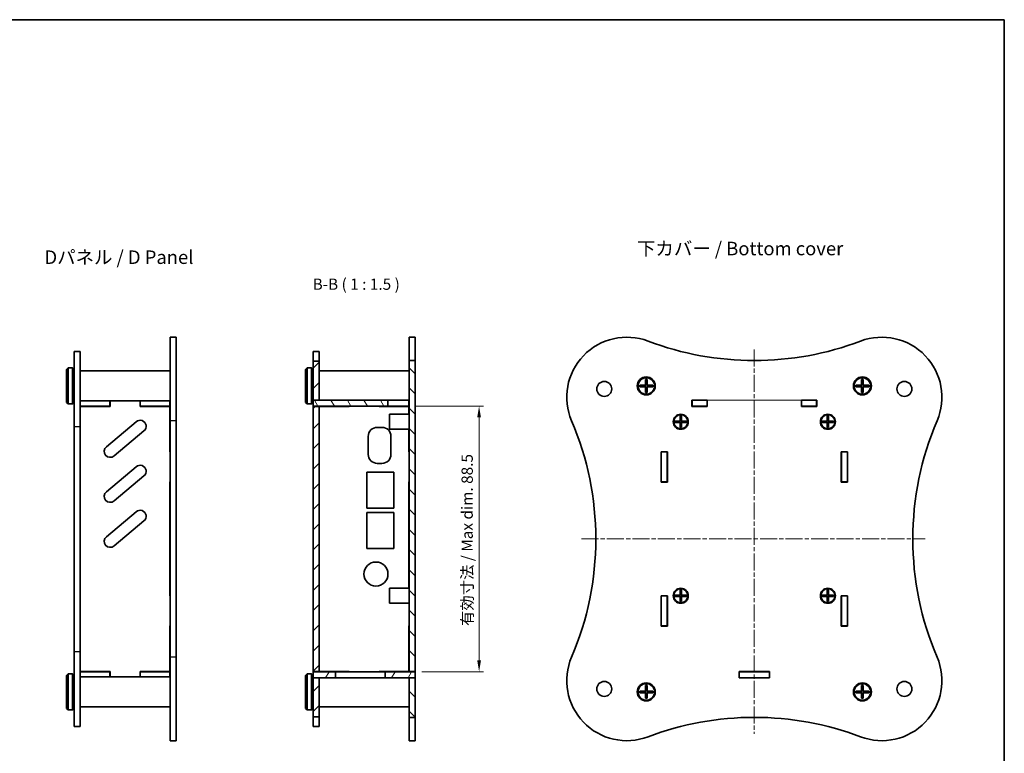
# Model space of a CAD drawing. Units: millimetres. Extents: x 14 to 2476, y 8 to 430.
# Drawn here: x 674 to 1002, y 185 to 430 of the extents above; entities that cross this region are included whole.
import ezdxf

# ---------------------------------------------------------------- set-up
doc = ezdxf.new("R2010")
doc.units = ezdxf.units.MM
doc.linetypes.add('CHAIN', pattern=[0.35429999999999995, 0.2362, -0.0295, 0.0591, -0.0295])
doc.layers.get('Defpoints').update_dxf_attribs({"lineweight": 25})
for name, color, linetype, lineweight in [('Border (ISO)', 7, 'Continuous', 35), ('Centerline (ISO)', 131, 'Continuous', 18), ('Dimension (ISO)', 7, 'Continuous', 18), ('Dimension (ISO) @ 1', 7, 'Continuous', 18), ('Hatch (ISO)', 1, 'Continuous', 18), ('Sketch Geometry (ISO)', 7, 'Continuous', 18), ('Symbol (ISO)', 7, 'Continuous', 18), ('Visible (ISO)', 7, 'Continuous', 35), ('Visible Narrow (ISO)', 7, 'Continuous', 25)]:
    doc.layers.add(name, color=color, linetype=linetype, lineweight=lineweight)
doc.styles.add('Note Text (TK)', font='txt')
doc.dimstyles.new('Default - Method 1b (TK)', dxfattribs={"dimtxt": 2.5, "dimasz": 2.5, "dimexe": 1, "dimexo": 1.499999999999999, "dimgap": 1, "dimtad": 1, "dimtoh": 1, "dimrnd": 1e-08, "dimdsep": 46, "dimtxsty": 'Note Text (TK)', "dimcen": 0.09, "dimdle": 5, "dimclrd": 100, "dimclre": 100, "dimclrt": 7, "dimadec": 1, "dimazin": 1, "dimtfac": 1, "dimtmove": 0, "dimatfit": 3, "dimfxl": 1, "dimtolj": 1, "dimlwd": -1, "dimlwe": -1, "dimarcsym": 0})

# ---------------------------------------------------------------- blocks, each defined once
blk = doc.blocks.new('図面枠 tk図枠')
at = {"layer": 'Border (ISO)'}
for p, q in [((14.49999999999999, 289), (405.4999999999999, 289)), ((405.4999999999999, 289), (405.4999999999999, 8.000000000000007))]:
    blk.add_line(p, q, dxfattribs=at)
blk = doc.blocks.new('*D40')
at = {"layer": 'Defpoints', "color": 0}
for p in [(803.6516043607958, 300.6523108037162), (805.6516043607958, 212.1523108037162), (827.0045978352367, 212.1523108037162)]:
    blk.add_point(p, dxfattribs=at)
at = {"layer": 'Dimension (ISO)', "color": 100}
for p, q in [((805.9016043607959, 300.6523108037162), (828.504597835237, 300.6523108037162)), ((827.004597835237, 296.9023108037162), (827.0045978352367, 215.9023108037162)), ((807.9016043607957, 212.1523108037162), (828.5045978352368, 212.1523108037162))]:
    blk.add_line(p, q, dxfattribs=at)
for points in [[(826.379597835237, 296.9023108037162), (827.629597835237, 296.9023108037162), (827.004597835237, 300.6523108037162)], [(826.3795978352368, 215.9023108037162), (827.629597835237, 215.9023108037162), (827.0045978352367, 212.1523108037162)]]:
    blk.add_solid(points, dxfattribs=at)
at = {"layer": 'Dimension (ISO)', "color": 7, "insert": (823.0330069261458, 227.3824244400798), "char_height": 3.75, "attachment_point": 4, "rotation": 90, "style": 'Note Text (TK)'}
blk.add_mtext('\\A1;有効寸法 / Max dim. 88.5', dxfattribs=at)

msp = doc.modelspace()

# ---------------------------------------------------------------- hatches: boundary and pattern name
at = {"layer": 'Hatch (ISO)'}
h = msp.add_hatch(dxfattribs=at)
h.set_pattern_fill('ANSI31', color=256, scale=38.1, style=0)
h.set_pattern_definition([(44.99999999999999, (393.75, -4.00000000000001), (-3.367596045400932, 3.367596045400933), [])])
h.paths.add_polyline_path([(771.701604360796, 212.2023108037161), (773.7016043607958, 212.2023108037161), (773.7016043607958, 300.6023108037162), (771.701604360796, 300.6023108037162)])
h.paths.add_polyline_path([(771.701604360796, 197.0958469414795), (773.7016043607958, 197.0958469414795), (773.7016043607958, 210.1023108037161), (771.701604360796, 210.1023108037161)])
h.paths.add_polyline_path([(773.7016043607958, 315.7087746659529), (771.701604360796, 315.7087746659529), (771.701604360796, 302.7023108037162), (773.7016043607958, 302.7023108037162)])
h = msp.add_hatch(dxfattribs=at)
h.set_pattern_fill('ANSI31', color=256, scale=38.1, angle=90.00021045915, style=0)
h.set_pattern_definition([(135.0002104591499, (393.75, -4.00000000000001), (-3.367583675507217, -3.367608415249209), [])])
h.paths.add_polyline_path([(805.7016043607958, 315.8741892410333), (803.701604360796, 315.8741892410333), (803.701604360796, 212.2023108037161), (805.7016043607958, 212.2023108037161)])
h.paths.add_polyline_path([(803.701604360796, 196.9304323663988), (805.7016043607958, 196.9304323663988), (805.7016043607958, 210.1023108037161), (803.701604360796, 210.1023108037161)])
h = msp.add_hatch(dxfattribs=at)
h.set_pattern_fill('ANSI31', color=256, scale=38.1, angle=75.00017538262, style=0)
h.set_pattern_definition([(120.00017538262, (393.75, -4.00000000000001), (-4.124438696487887, -2.381262624935203), [])])
h.paths.add_polyline_path([(771.7516043607958, 300.6523108037162), (796.6516043607959, 300.6523108037162), (796.6516043607959, 302.6523108037162), (771.7516043607958, 302.6523108037162)])
h = msp.add_hatch(dxfattribs=at)
h.set_pattern_fill('ANSI31', color=256, scale=38.1, angle=14.99997778074499, style=0)
h.set_pattern_definition([(59.999977780745, (393.75, -4.00000000000001), (-4.124445062076335, 2.381251599456498), [])])
h.paths.add_polyline_path([(805.6516043607958, 212.1523108037162), (795.7516043607959, 212.1523108037162), (795.7516043607959, 210.1523108037162), (805.6516043607958, 210.1523108037162)])
h.paths.add_polyline_path([(779.1516043607958, 212.1523108037162), (771.7516043607958, 212.1523108037162), (771.7516043607958, 210.1523108037162), (779.1516043607958, 210.1523108037162)])

# ---------------------------------------------------------------- linework, layer by layer
at = {"layer": 'Centerline (ISO)', "linetype": 'CHAIN', "ltscale": 23.99096870422363}
for p, q in [((918.7102884446552, 319.5850922023785), (918.7102884446552, 191.3919448204389)), ((861.109124389806, 256.402310803716), (975.5770926612269, 256.402310803716))]:
    msp.add_line(p, q, dxfattribs=at)
at = {"layer": 'Sketch Geometry (ISO)'}
msp.add_line((903.0102884446552, 302.7023108037159), (934.4102884446552, 302.7023108037159), dxfattribs=at)
at = {"layer": 'Visible (ISO)'}
for p, q in [((724.0593560723687, 323.6523108037159), (724.059356072374, 295.7773108037159)), ((726.0593560723687, 323.6523108037159), (724.0593560723687, 323.6523108037159)), ((726.059356072374, 295.7773108037159), (726.0593560723687, 323.6523108037159)), ((803.701604360796, 323.6523108037159), (803.701604360796, 322.3559572099354)), ((805.7016043607958, 323.6523108037159), (803.701604360796, 323.6523108037159)), ((803.701604360796, 315.8741892410331), (803.701604360796, 322.3559572099355)), ((805.7016043607958, 322.3559572099354), (805.7016043607958, 323.6523108037159)), ((805.7016043607958, 322.3559572099354), (805.7016043607958, 315.8741892410331)), ((692.0593560723642, 318.9023108037161), (692.05935607237, 293.9023108037162)), ((692.0593560723642, 318.9023108037161), (694.0593560723642, 318.9023108037161)), ((694.05935607237, 293.9023108037162), (694.0593560723642, 318.9023108037161)), ((771.701604360796, 318.9023108037162), (771.701604360796, 318.3700547807556)), ((771.701604360796, 318.9023108037161), (773.7016043607958, 318.9023108037161)), ((771.701604360796, 315.7087746659528), (771.701604360796, 318.3700547807556)), ((773.7016043607958, 318.3700547807556), (773.7016043607958, 318.9023108037162)), ((773.7016043607958, 318.3700547807556), (773.7016043607958, 315.7087746659528)), ((773.7016043607958, 315.7087746659528), (771.701604360796, 315.7087746659528)), ((771.701604360796, 315.7087746659528), (771.701604360796, 302.7023108037162)), ((773.7016043607958, 302.7023108037162), (773.7016043607958, 315.7087746659528)), ((805.7016043607958, 315.8741892410331), (803.701604360796, 315.8741892410331)), ((803.701604360796, 315.8741892410331), (803.701604360796, 212.2023108037161)), ((805.7016043607958, 212.2023108037161), (805.7016043607958, 315.8741892410331)), ((689.5593560723668, 312.9023108037162), (690.0593560723667, 313.4023108037161)), ((689.5593560723668, 301.9023108037162), (689.5593560723668, 312.9023108037162)), ((690.0593560723668, 313.4023108037161), (690.0593560723668, 301.4023108037162)), ((690.0593560723668, 313.4023108037161), (691.5593560723667, 313.4023108037161)), ((691.5593560723667, 301.4023108037162), (691.5593560723667, 313.4023108037161)), ((692.0593560723667, 312.9023108037162), (691.5593560723667, 313.4023108037161)), ((724.0593560723667, 312.4023108037162), (694.0593560723668, 312.4023108037162)), ((769.2016043607958, 312.9023108037162), (769.7016043607958, 313.4023108037161)), ((769.2016043607958, 301.9023108037162), (769.2016043607958, 312.9023108037162)), ((769.701604360796, 313.4023108037161), (769.701604360796, 301.4023108037162)), ((769.701604360796, 313.4023108037161), (771.2016043607958, 313.4023108037161)), ((771.2016043607958, 301.4023108037162), (771.2016043607958, 313.4023108037161)), ((771.701604360796, 312.9023108037162), (771.2016043607958, 313.4023108037161)), ((803.701604360796, 312.4023108037162), (773.7016043607958, 312.4023108037162)), ((882.4436217779885, 309.5356441370492), (882.9769551113217, 309.5356441370492)), ((882.4436217779885, 307.6689774703826), (882.4436217779885, 309.5356441370492)), ((882.9769551113217, 308.888138001918), (882.4436217779885, 308.888138001918)), ((882.9769551113217, 309.5356441370492), (882.9769551113217, 307.6689774703826)), ((954.4436217779885, 309.5356441370492), (954.9769551113218, 309.5356441370492)), ((954.4436217779885, 307.6689774703826), (954.4436217779885, 309.5356441370492)), ((954.9769551113218, 308.888138001918), (954.4436217779885, 308.888138001918)), ((954.9769551113218, 309.5356441370492), (954.9769551113218, 307.6689774703826)), ((880.5769551113218, 307.6689774703826), (882.4436217779885, 307.6689774703826)), ((880.5769551113218, 307.1356441370493), (880.5769551113218, 307.6689774703826)), ((882.4436217779885, 307.1356441370493), (880.5769551113218, 307.1356441370493)), ((881.224461246453, 307.6689774703826), (881.224461246453, 307.1356441370493)), ((882.3477884446544, 307.1356441370493), (882.3477884446544, 307.6689774703826)), ((882.4436217779878, 307.764810803716), (882.9769551113212, 307.764810803716)), ((882.4436217779885, 305.2689774703826), (882.4436217779885, 307.1356441370493)), ((882.9769551113212, 307.0398108037159), (882.4436217779878, 307.0398108037159)), ((882.4436217779885, 305.9164836055138), (882.9769551113217, 305.9164836055138)), ((882.9769551113217, 305.2689774703826), (882.4436217779885, 305.2689774703826)), ((882.9769551113217, 307.6689774703826), (884.8436217779886, 307.6689774703826)), ((884.8436217779886, 307.1356441370493), (882.9769551113217, 307.1356441370493)), ((882.9769551113217, 307.1356441370493), (882.9769551113217, 305.2689774703826)), ((883.0727884446543, 307.6689774703826), (883.0727884446543, 307.1356441370493)), ((884.1961156428572, 307.1356441370493), (884.1961156428572, 307.6689774703826)), ((884.8436217779886, 307.6689774703826), (884.8436217779886, 307.1356441370493)), ((952.5769551113217, 307.6689774703826), (954.4436217779885, 307.6689774703826)), ((952.5769551113217, 307.1356441370493), (952.5769551113217, 307.6689774703826)), ((954.4436217779885, 307.1356441370493), (952.5769551113217, 307.1356441370493)), ((953.2244612464531, 307.6689774703826), (953.2244612464531, 307.1356441370493)), ((954.3477884446545, 307.1356441370493), (954.3477884446545, 307.6689774703826)), ((954.4436217779876, 307.764810803716), (954.9769551113211, 307.764810803716)), ((954.4436217779885, 305.2689774703826), (954.4436217779885, 307.1356441370493)), ((954.9769551113211, 307.0398108037159), (954.4436217779876, 307.0398108037159)), ((954.4436217779885, 305.9164836055138), (954.9769551113218, 305.9164836055138)), ((954.9769551113218, 305.2689774703826), (954.4436217779885, 305.2689774703826)), ((954.9769551113218, 307.6689774703826), (956.8436217779886, 307.6689774703826)), ((956.8436217779886, 307.1356441370493), (954.9769551113218, 307.1356441370493)), ((954.9769551113218, 307.1356441370493), (954.9769551113218, 305.2689774703826)), ((955.0727884446544, 307.6689774703826), (955.0727884446544, 307.1356441370493)), ((956.1961156428571, 307.1356441370493), (956.1961156428571, 307.6689774703826)), ((956.8436217779886, 307.6689774703826), (956.8436217779886, 307.1356441370493)), ((689.5593560723668, 301.9023108037162), (690.0593560723667, 301.4023108037162)), ((692.0593560723667, 301.9023108037162), (691.5593560723667, 301.4023108037162)), ((724.0593560723667, 302.4023108037162), (694.0593560723668, 302.4023108037162)), ((694.1093560723652, 300.6523108037162), (694.1093560723652, 302.4023108037162)), ((704.0093560723653, 300.6523108037162), (704.0093560723653, 302.4023108037162)), ((704.0593560723652, 300.6023108037162), (704.0593560723652, 302.4023108037162)), ((714.0593560723653, 300.6023108037162), (714.0593560723653, 302.4023108037162)), ((714.1093560723652, 302.4023108037162), (714.1093560723652, 300.6523108037162)), ((724.0093560723653, 300.6523108037162), (724.0093560723653, 302.4023108037162)), ((769.2016043607958, 301.9023108037162), (769.7016043607958, 301.4023108037162)), ((771.701604360796, 301.9023108037162), (771.2016043607958, 301.4023108037162)), ((771.701604360796, 302.7023108037162), (773.7016043607958, 302.7023108037162)), ((771.701604360796, 300.6023108037161), (771.701604360796, 302.7023108037162)), ((796.6516043607959, 302.6523108037162), (771.7516043607958, 302.6523108037162)), ((771.7516043607958, 302.6523108037162), (771.7516043607958, 300.6523108037162)), ((773.7016043607958, 302.7023108037162), (773.7016043607958, 302.6523108037162)), ((796.6516043607959, 300.6523108037162), (796.6516043607959, 302.6523108037162)), ((796.6516043607959, 302.6523108037162), (803.6516043607958, 302.6523108037162)), ((803.6516043607958, 302.6523108037162), (803.701604360796, 302.6523108037162)), ((803.6516043607958, 302.6523108037162), (803.6516043607958, 300.6523108037162)), ((897.9102884446552, 302.7023108037159), (903.010288444655, 302.7023108037159)), ((897.9102884446552, 300.6023108037159), (897.9102884446552, 302.7023108037159)), ((897.910288444654, 302.6523108037162), (897.960288444654, 302.6523108037162)), ((897.9602884446551, 302.6523108037162), (897.9602884446551, 300.6523108037162)), ((902.9602884446552, 302.6523108037162), (897.9602884446551, 302.6523108037162)), ((902.9602884446552, 300.6523108037162), (902.9602884446552, 302.6523108037162)), ((902.9602884446539, 302.6523108037162), (903.010288444654, 302.6523108037162)), ((903.010288444655, 302.7023108037159), (903.010288444655, 300.6023108037159)), ((934.4102884446551, 302.7023108037159), (939.5102884446551, 302.7023108037159)), ((934.4102884446551, 300.6023108037159), (934.4102884446551, 302.7023108037159)), ((934.410288444654, 302.6523108037162), (934.460288444654, 302.6523108037162)), ((934.4602884446551, 302.6523108037162), (934.4602884446551, 300.6523108037162)), ((939.4602884446552, 302.6523108037162), (934.4602884446551, 302.6523108037162)), ((939.4602884446552, 300.6523108037162), (939.4602884446552, 302.6523108037162)), ((939.4602884446539, 302.6523108037162), (939.510288444654, 302.6523108037162)), ((939.5102884446551, 302.7023108037159), (939.5102884446551, 300.6023108037159)), ((690.0593560723668, 301.4023108037162), (691.5593560723667, 301.4023108037162)), ((694.1093560723575, 300.6523108037162), (694.0593560723574, 300.6523108037162)), ((704.0093560723653, 300.6523108037162), (694.1093560723652, 300.6523108037162)), ((704.0593560723652, 300.6023108037162), (694.1093560723652, 300.6023108037162)), ((694.1093560723652, 300.6023108037162), (694.1093560723652, 285.4023108037162)), ((704.0593560723646, 300.6523108037162), (704.0093560723647, 300.6523108037162)), ((714.1093560723646, 300.6523108037162), (714.0593560723646, 300.6523108037162)), ((724.0093560723653, 300.6023108037162), (714.0593560723653, 300.6023108037162)), ((724.0093560723653, 300.6523108037162), (714.1093560723652, 300.6523108037162)), ((724.0093560723622, 300.6523108037162), (724.059356072362, 300.6523108037162)), ((724.0093560723653, 285.4023108037162), (724.0093560723653, 300.6023108037162)), ((769.701604360796, 301.4023108037162), (771.2016043607958, 301.4023108037162)), ((773.7016043607958, 300.6023108037161), (771.701604360796, 300.6023108037161)), ((771.701604360796, 300.6023108037161), (771.701604360796, 212.2023108037161)), ((771.7516043607958, 300.6523108037162), (796.6516043607959, 300.6523108037162)), ((773.7016043607958, 300.6523108037161), (773.7016043607958, 300.6023108037161)), ((773.7016043607958, 212.2023108037161), (773.7016043607958, 300.6023108037161)), ((783.701604360796, 300.6023108037163), (773.7516043607959, 300.6023108037163)), ((773.7516043607959, 300.6023108037163), (773.7516043607959, 285.4023108037162)), ((783.701604360796, 300.6023108037163), (783.701604360796, 300.6523108037161)), ((793.7016043607958, 300.6023108037163), (793.7016043607958, 300.6523108037161)), ((803.6516043607958, 300.6023108037163), (793.7016043607958, 300.6023108037163)), ((803.6516043607958, 300.6523108037162), (796.6516043607959, 300.6523108037162)), ((803.6516043607958, 300.6523108037162), (803.701604360796, 300.6523108037162)), ((803.6516043607958, 297.952310803716), (803.6516043607958, 300.6023108037163)), ((897.960288444654, 300.6523108037162), (897.910288444654, 300.6523108037162)), ((903.010288444655, 300.6023108037159), (897.9102884446552, 300.6023108037159)), ((897.9602884446551, 300.6523108037162), (902.9602884446552, 300.6523108037162)), ((903.010288444654, 300.6523108037162), (902.9602884446539, 300.6523108037162)), ((934.460288444654, 300.6523108037162), (934.410288444654, 300.6523108037162)), ((939.5102884446551, 300.6023108037159), (934.4102884446551, 300.6023108037159)), ((934.4602884446551, 300.6523108037162), (939.4602884446552, 300.6523108037162)), ((939.510288444654, 300.6523108037162), (939.4602884446539, 300.6523108037162)), ((702.8237808529921, 287.1343996899542), (712.7823586135389, 295.4906386158792)), ((724.059356072374, 217.0273108037161), (724.059356072374, 295.7773108037159)), ((726.059356072374, 295.7773108037159), (726.059356072374, 217.0273108037161)), ((797.201604360796, 297.952310803716), (797.201604360796, 292.9523108037159)), ((803.701604360796, 297.952310803716), (797.201604360796, 297.952310803716)), ((892.2769551113219, 295.6939774703826), (893.9686217779886, 295.6939774703826)), ((892.2769551113219, 295.2106441370493), (892.2769551113219, 295.6939774703826)), ((892.8637575462843, 295.6939774703826), (892.8637575462843, 295.2106441370493)), ((893.8852884446545, 295.2106441370493), (893.8852884446545, 295.6939774703826)), ((893.9686217779886, 297.3856441370492), (894.4519551113218, 297.3856441370492)), ((893.9686217779886, 295.6939774703826), (893.9686217779886, 297.3856441370492)), ((894.4519551113218, 296.7988417020866), (893.9686217779883, 296.7988417020866)), ((893.9686217779879, 295.7773108037159), (894.4519551113214, 295.7773108037159)), ((894.4519551113218, 297.3856441370492), (894.4519551113218, 295.6939774703826)), ((894.4519551113218, 295.6939774703826), (896.1436217779885, 295.6939774703826)), ((894.5352884446545, 295.6939774703826), (894.5352884446545, 295.2106441370493)), ((895.5568193430258, 295.2106441370493), (895.5568193430258, 295.6939774703826)), ((896.1436217779885, 295.6939774703826), (896.1436217779885, 295.2106441370493)), ((941.2769551113219, 295.6939774703826), (942.9686217779885, 295.6939774703826)), ((941.2769551113219, 295.2106441370493), (941.2769551113219, 295.6939774703826)), ((941.8637575462843, 295.6939774703826), (941.8637575462843, 295.2106441370493)), ((942.8852884446543, 295.2106441370493), (942.8852884446543, 295.6939774703826)), ((942.9686217779885, 297.3856441370492), (943.4519551113217, 297.3856441370492)), ((942.9686217779885, 295.6939774703826), (942.9686217779885, 297.3856441370492)), ((943.4519551113217, 296.7988417020866), (942.9686217779883, 296.7988417020866)), ((942.9686217779876, 295.7773108037159), (943.4519551113211, 295.7773108037159)), ((943.4519551113217, 297.3856441370492), (943.4519551113217, 295.6939774703826)), ((943.4519551113217, 295.6939774703826), (945.1436217779884, 295.6939774703826)), ((943.5352884446544, 295.6939774703826), (943.5352884446544, 295.2106441370493)), ((944.5568193430258, 295.2106441370493), (944.5568193430258, 295.6939774703826)), ((945.1436217779884, 295.6939774703826), (945.1436217779884, 295.2106441370493)), ((692.05935607237, 218.9023108037162), (692.05935607237, 293.9023108037161)), ((694.05935607237, 293.9023108037161), (694.05935607237, 218.9023108037162)), ((715.3535090522851, 292.4264608434033), (705.3949312917384, 284.0702219174783)), ((793.0516043607957, 293.6023108037162), (794.6516043607958, 293.6023108037162)), ((803.701604360796, 292.9523108037159), (797.201604360796, 292.9523108037159)), ((803.6516043607958, 285.4023108037162), (803.6516043607958, 292.9523108037159)), ((893.9686217779886, 295.2106441370493), (892.2769551113219, 295.2106441370493)), ((893.9686217779886, 293.5189774703826), (893.9686217779886, 295.2106441370493)), ((894.4519551113214, 295.1273108037159), (893.9686217779879, 295.1273108037159)), ((893.9686217779883, 294.1057799053453), (894.4519551113218, 294.1057799053453)), ((894.4519551113218, 293.5189774703826), (893.9686217779886, 293.5189774703826)), ((896.1436217779885, 295.2106441370493), (894.4519551113218, 295.2106441370493)), ((894.4519551113218, 295.2106441370493), (894.4519551113218, 293.5189774703826)), ((942.9686217779885, 295.2106441370493), (941.2769551113219, 295.2106441370493)), ((942.9686217779885, 293.5189774703826), (942.9686217779885, 295.2106441370493)), ((943.4519551113211, 295.1273108037159), (942.9686217779876, 295.1273108037159)), ((942.9686217779883, 294.1057799053453), (943.4519551113217, 294.1057799053453)), ((943.4519551113217, 293.5189774703826), (942.9686217779885, 293.5189774703826)), ((945.1436217779884, 295.2106441370493), (943.4519551113217, 295.2106441370493)), ((943.4519551113217, 295.2106441370493), (943.4519551113217, 293.5189774703826)), ((790.0516043607957, 284.6023108037162), (790.0516043607957, 290.6023108037162)), ((797.6516043607959, 290.6023108037162), (797.6516043607959, 284.6023108037162)), ((887.6602884446551, 285.452310803716), (889.760288444655, 285.452310803716)), ((887.6602884446551, 275.352310803716), (887.6602884446551, 285.452310803716)), ((887.7102884446539, 285.4023108037162), (887.7102884446539, 285.452310803716)), ((889.7102884446539, 285.452310803716), (889.7102884446539, 285.4023108037162)), ((889.760288444655, 285.452310803716), (889.760288444655, 275.352310803716)), ((947.6602884446551, 285.452310803716), (949.760288444655, 285.452310803716)), ((947.6602884446551, 275.352310803716), (947.6602884446551, 285.452310803716)), ((947.7102884446539, 285.4023108037162), (947.7102884446539, 285.452310803716)), ((949.7102884446539, 285.452310803716), (949.7102884446539, 285.4023108037162)), ((949.760288444655, 285.452310803716), (949.760288444655, 275.352310803716)), ((694.1093560723652, 285.4023108037162), (694.0593560723653, 285.4023108037162)), ((724.0093560723653, 285.4023108037162), (724.0593560723652, 285.4023108037162)), ((773.7516043607959, 285.4023108037162), (773.7016043607958, 285.4023108037162)), ((803.6516043607958, 285.4023108037162), (803.701604360796, 285.4023108037162)), ((887.7102884446552, 285.4023108037162), (889.7102884446551, 285.4023108037162)), ((887.7102884446552, 275.4023108037162), (887.7102884446552, 285.4023108037162)), ((889.7102884446551, 285.4023108037162), (889.7102884446551, 275.4023108037162)), ((947.7102884446551, 285.4023108037162), (949.7102884446551, 285.4023108037162)), ((947.710288444655, 275.4023108037162), (947.7102884446551, 285.4023108037162)), ((949.7102884446551, 285.4023108037162), (949.7102884446551, 275.4023108037162)), ((702.8237808529921, 272.1343996899541), (712.7823586135389, 280.4906386158791)), ((794.6516043607958, 281.6023108037162), (793.0516043607957, 281.6023108037162)), ((715.3535090522851, 277.4264608434033), (705.3949312917384, 269.0702219174783)), ((789.6516043607959, 278.7023108037162), (798.6516043607958, 278.7023108037162)), ((789.6516043607959, 266.7023108037162), (789.6516043607959, 278.7023108037162)), ((798.6516043607958, 278.7023108037162), (798.6516043607958, 266.7023108037162)), ((694.1093560723652, 275.4023108037162), (694.0593560723653, 275.4023108037162)), ((694.1093560723652, 275.4023108037162), (694.1093560723652, 237.4023108037162)), ((724.0093560723653, 237.4023108037162), (724.0093560723653, 275.4023108037162)), ((724.0093560723653, 275.4023108037162), (724.0593560723652, 275.4023108037162)), ((773.7516043607959, 275.4023108037162), (773.7016043607958, 275.4023108037162)), ((773.7516043607959, 275.4023108037162), (773.7516043607959, 237.4023108037162)), ((803.6516043607958, 239.9523108037161), (803.6516043607958, 275.4023108037162)), ((803.6516043607958, 275.4023108037162), (803.701604360796, 275.4023108037162)), ((889.760288444655, 275.352310803716), (887.6602884446551, 275.352310803716)), ((889.7102884446551, 275.4023108037162), (887.7102884446552, 275.4023108037162)), ((887.7102884446539, 275.3523108037161), (887.7102884446539, 275.4023108037162)), ((889.7102884446539, 275.4023108037162), (889.7102884446539, 275.3523108037161)), ((949.760288444655, 275.352310803716), (947.6602884446551, 275.352310803716)), ((949.7102884446551, 275.4023108037162), (947.710288444655, 275.4023108037162)), ((947.7102884446539, 275.352310803716), (947.7102884446539, 275.4023108037162)), ((949.7102884446539, 275.4023108037162), (949.7102884446539, 275.352310803716)), ((798.6516043607958, 266.7023108037162), (789.6516043607959, 266.7023108037162)), ((702.8237808529921, 257.1343996899542), (712.7823586135389, 265.4906386158792)), ((789.6516043607959, 265.2023108037162), (798.6516043607958, 265.2023108037162)), ((789.6516043607959, 253.2023108037162), (789.6516043607959, 265.2023108037162)), ((798.6516043607958, 265.2023108037162), (798.6516043607958, 253.2023108037162)), ((715.3535090522851, 262.4264608434033), (705.3949312917384, 254.0702219174783)), ((798.6516043607958, 253.2023108037162), (789.6516043607959, 253.2023108037162)), ((797.201604360796, 239.9523108037161), (797.201604360796, 234.9523108037161)), ((797.201604360796, 239.9523108037161), (803.701604360796, 239.9523108037161)), ((694.1093560723652, 237.4023108037162), (694.0593560723653, 237.4023108037162)), ((724.0093560723653, 237.4023108037162), (724.0593560723652, 237.4023108037162)), ((773.7516043607959, 237.4023108037162), (773.7016043607958, 237.4023108037162)), ((887.6602884446551, 237.4523108037161), (889.7602884446552, 237.4523108037161)), ((887.6602884446551, 227.3523108037161), (887.6602884446551, 237.4523108037161)), ((887.7102884446539, 237.4023108037162), (887.7102884446539, 237.4523108037161)), ((887.7102884446552, 237.4023108037162), (889.7102884446551, 237.4023108037162)), ((887.7102884446552, 227.4023108037162), (887.7102884446552, 237.4023108037162)), ((889.7102884446539, 237.4523108037161), (889.7102884446539, 237.4023108037162)), ((889.7102884446551, 237.4023108037162), (889.7102884446551, 227.4023108037162)), ((889.7602884446552, 237.4523108037161), (889.7602884446552, 227.3523108037161)), ((892.2769551113219, 237.6939774703828), (893.9686217779886, 237.6939774703828)), ((892.2769551113219, 237.2106441370494), (892.2769551113219, 237.6939774703828)), ((893.9686217779886, 237.2106441370494), (892.2769551113219, 237.2106441370494)), ((892.8637575462843, 237.6939774703828), (892.8637575462843, 237.2106441370494)), ((893.8852884446545, 237.2106441370494), (893.8852884446545, 237.6939774703828)), ((893.9686217779886, 239.3856441370494), (894.4519551113218, 239.3856441370494)), ((893.9686217779886, 237.6939774703828), (893.9686217779886, 239.3856441370494)), ((894.4519551113218, 238.7988417020868), (893.9686217779883, 238.7988417020868)), ((893.9686217779879, 237.7773108037161), (894.4519551113214, 237.7773108037161)), ((893.9686217779886, 235.5189774703828), (893.9686217779886, 237.2106441370494)), ((894.4519551113214, 237.1273108037161), (893.9686217779879, 237.1273108037161)), ((894.4519551113218, 239.3856441370494), (894.4519551113218, 237.6939774703828)), ((894.4519551113218, 237.6939774703828), (896.1436217779885, 237.6939774703828)), ((896.1436217779885, 237.2106441370494), (894.4519551113218, 237.2106441370494)), ((894.4519551113218, 237.2106441370494), (894.4519551113218, 235.5189774703828)), ((894.5352884446545, 237.6939774703828), (894.5352884446545, 237.2106441370494)), ((895.5568193430258, 237.2106441370494), (895.5568193430258, 237.6939774703828)), ((896.1436217779885, 237.6939774703828), (896.1436217779885, 237.2106441370494)), ((941.2769551113219, 237.6939774703828), (942.9686217779885, 237.6939774703828)), ((941.2769551113219, 237.2106441370494), (941.2769551113219, 237.6939774703828)), ((942.9686217779885, 237.2106441370494), (941.2769551113219, 237.2106441370494)), ((941.8637575462843, 237.6939774703828), (941.8637575462843, 237.2106441370494)), ((942.8852884446543, 237.2106441370494), (942.8852884446543, 237.6939774703828)), ((942.9686217779885, 239.3856441370494), (943.4519551113217, 239.3856441370494)), ((942.9686217779885, 237.6939774703828), (942.9686217779885, 239.3856441370494)), ((943.4519551113217, 238.7988417020868), (942.9686217779883, 238.7988417020868)), ((942.9686217779876, 237.7773108037161), (943.4519551113211, 237.7773108037161)), ((942.9686217779885, 235.5189774703828), (942.9686217779885, 237.2106441370494)), ((943.4519551113211, 237.1273108037161), (942.9686217779876, 237.1273108037161)), ((943.4519551113217, 239.3856441370494), (943.4519551113217, 237.6939774703828)), ((943.4519551113217, 237.6939774703828), (945.1436217779884, 237.6939774703828)), ((945.1436217779884, 237.2106441370494), (943.4519551113217, 237.2106441370494)), ((943.4519551113217, 237.2106441370494), (943.4519551113217, 235.5189774703828)), ((943.5352884446544, 237.6939774703828), (943.5352884446544, 237.2106441370494)), ((944.5568193430258, 237.2106441370494), (944.5568193430258, 237.6939774703828)), ((945.1436217779884, 237.6939774703828), (945.1436217779884, 237.2106441370494)), ((947.6602884446551, 237.4523108037161), (949.760288444655, 237.4523108037161)), ((947.6602884446551, 227.3523108037161), (947.6602884446551, 237.4523108037161)), ((947.7102884446539, 237.4023108037162), (947.7102884446539, 237.452310803716)), ((947.710288444655, 237.4023108037162), (949.7102884446549, 237.4023108037162)), ((947.710288444655, 227.4023108037162), (947.710288444655, 237.4023108037162)), ((949.7102884446539, 237.452310803716), (949.7102884446539, 237.4023108037162)), ((949.7102884446549, 237.4023108037162), (949.7102884446549, 227.4023108037162)), ((949.760288444655, 237.4523108037161), (949.760288444655, 227.3523108037161)), ((797.201604360796, 234.9523108037161), (803.701604360796, 234.9523108037161)), ((893.9686217779883, 236.1057799053455), (894.4519551113218, 236.1057799053455)), ((894.4519551113218, 235.5189774703828), (893.9686217779886, 235.5189774703828)), ((942.9686217779883, 236.1057799053455), (943.4519551113217, 236.1057799053455)), ((943.4519551113217, 235.5189774703828), (942.9686217779885, 235.5189774703828)), ((694.1093560723652, 227.4023108037162), (694.0593560723653, 227.4023108037162)), ((694.1093560723652, 227.4023108037162), (694.1093560723652, 212.2023108037162)), ((724.0093560723653, 212.2023108037162), (724.0093560723653, 227.4023108037162)), ((724.0093560723653, 227.4023108037162), (724.0593560723652, 227.4023108037162)), ((773.7516043607959, 227.4023108037162), (773.7016043607958, 227.4023108037162)), ((773.7516043607959, 227.4023108037162), (773.7516043607959, 212.2023108037162)), ((803.6516043607958, 212.2023108037162), (803.6516043607958, 227.4023108037162)), ((803.6516043607958, 227.4023108037162), (803.701604360796, 227.4023108037162)), ((889.7602884446552, 227.3523108037161), (887.6602884446551, 227.3523108037161)), ((889.7102884446551, 227.4023108037162), (887.7102884446552, 227.4023108037162)), ((887.7102884446539, 227.352310803716), (887.7102884446539, 227.4023108037162)), ((889.7102884446539, 227.4023108037162), (889.7102884446539, 227.352310803716)), ((949.760288444655, 227.3523108037161), (947.6602884446551, 227.3523108037161)), ((949.7102884446549, 227.4023108037162), (947.710288444655, 227.4023108037162)), ((947.7102884446539, 227.352310803716), (947.7102884446539, 227.4023108037162)), ((949.7102884446539, 227.4023108037162), (949.7102884446539, 227.352310803716)), ((692.05935607237, 218.9023108037162), (692.0593560723642, 193.9023108037162)), ((694.0593560723642, 193.9023108037162), (694.05935607237, 218.9023108037162)), ((724.059356072374, 217.0273108037161), (724.0593560723687, 189.1523108037162)), ((726.0593560723687, 189.1523108037162), (726.059356072374, 217.0273108037161)), ((689.5593560723668, 210.9023108037162), (690.0593560723667, 211.4023108037162)), ((689.5593560723668, 199.9023108037162), (689.5593560723668, 210.9023108037162)), ((690.0593560723668, 211.4023108037162), (690.0593560723668, 199.4023108037161)), ((690.0593560723668, 211.4023108037162), (691.5593560723667, 211.4023108037162)), ((691.5593560723667, 199.4023108037161), (691.5593560723667, 211.4023108037162)), ((692.0593560723667, 210.9023108037162), (691.5593560723667, 211.4023108037162)), ((694.1093560723575, 212.1523108037162), (694.0593560723574, 212.1523108037162)), ((724.0593560723667, 210.4023108037162), (694.0593560723668, 210.4023108037162)), ((694.1093560723652, 212.2023108037162), (704.0593560723652, 212.2023108037162)), ((694.1093560723652, 212.1523108037162), (704.0093560723652, 212.1523108037162)), ((694.1093560723652, 212.1523108037162), (694.1093560723652, 210.4023108037162)), ((704.0093560723647, 212.1523108037162), (704.0593560723646, 212.1523108037162)), ((704.0093560723652, 210.4023108037162), (704.0093560723652, 212.1523108037162)), ((704.0593560723652, 212.2023108037162), (704.0593560723652, 210.4023108037162)), ((714.0593560723653, 212.2023108037162), (714.0593560723653, 210.4023108037162)), ((714.0593560723653, 212.2023108037162), (724.0093560723653, 212.2023108037162)), ((714.0593560723646, 212.1523108037162), (714.1093560723646, 212.1523108037162)), ((714.1093560723652, 212.1523108037162), (714.1093560723652, 210.4023108037162)), ((714.1093560723652, 212.1523108037162), (724.0093560723653, 212.1523108037162)), ((724.0093560723653, 212.1523108037162), (724.0093560723653, 210.4023108037162)), ((724.0093560723575, 212.1523108037162), (724.0593560723574, 212.1523108037162)), ((769.2016043607958, 210.9023108037162), (769.7016043607958, 211.4023108037162)), ((769.2016043607958, 199.9023108037162), (769.2016043607958, 210.9023108037162)), ((769.701604360796, 211.4023108037162), (769.701604360796, 199.4023108037161)), ((769.701604360796, 211.4023108037162), (771.2016043607958, 211.4023108037162)), ((771.2016043607958, 199.4023108037161), (771.2016043607958, 211.4023108037162)), ((771.701604360796, 210.9023108037162), (771.2016043607958, 211.4023108037162)), ((771.701604360796, 212.2023108037161), (773.7016043607958, 212.2023108037161)), ((771.701604360796, 210.1023108037161), (771.701604360796, 212.2023108037161)), ((773.7016043607958, 210.1023108037161), (771.701604360796, 210.1023108037161)), ((771.701604360796, 210.1023108037161), (771.701604360796, 197.0958469414795)), ((779.1516043607958, 212.1523108037162), (771.7516043607958, 212.1523108037162)), ((771.7516043607958, 212.1523108037162), (771.7516043607958, 210.1523108037162)), ((771.7516043607958, 210.1523108037162), (779.1516043607958, 210.1523108037162)), ((773.7016043607958, 212.2023108037161), (773.7016043607958, 212.1523108037162)), ((773.7016043607958, 210.1523108037162), (773.7016043607958, 210.1023108037161)), ((773.7016043607958, 197.0958469414795), (773.7016043607958, 210.1023108037161)), ((773.7516043607959, 212.2023108037162), (783.701604360796, 212.2023108037162)), ((779.1516043607958, 210.1523108037162), (779.1516043607958, 212.1523108037162)), ((779.1516043607958, 212.1523108037162), (795.7516043607959, 212.1523108037162)), ((795.7516043607959, 210.1523108037162), (779.1516043607958, 210.1523108037162)), ((783.701604360796, 212.2023108037162), (783.701604360796, 212.1523108037162)), ((793.7016043607958, 212.2023108037162), (803.6516043607958, 212.2023108037162)), ((793.7016043607958, 212.2023108037162), (793.7016043607958, 212.1523108037162)), ((805.6516043607958, 212.1523108037162), (795.7516043607959, 212.1523108037162)), ((795.7516043607959, 212.1523108037162), (795.7516043607959, 210.1523108037162)), ((795.7516043607959, 210.1523108037162), (805.6516043607958, 210.1523108037162)), ((803.701604360796, 212.2023108037161), (805.7016043607958, 212.2023108037161)), ((803.701604360796, 212.1523108037163), (803.701604360796, 212.2023108037161)), ((803.701604360796, 210.1023108037161), (803.701604360796, 210.1523108037163)), ((805.7016043607958, 210.1023108037161), (803.701604360796, 210.1023108037161)), ((803.701604360796, 210.1023108037161), (803.701604360796, 196.930432366399)), ((805.6516043607958, 210.1523108037162), (805.6516043607958, 212.1523108037162)), ((805.7016043607958, 212.2023108037161), (805.7016043607958, 210.1023108037161)), ((805.7016043607958, 196.930432366399), (805.7016043607958, 210.1023108037161)), ((913.6602884446551, 212.2023108037161), (923.760288444655, 212.2023108037161)), ((913.6602884446551, 210.1023108037161), (913.6602884446551, 212.2023108037161)), ((913.6602884446539, 212.1523108037162), (913.7102884446539, 212.1523108037162)), ((913.7102884446539, 210.1523108037162), (913.6602884446539, 210.1523108037162)), ((923.760288444655, 210.1023108037161), (913.6602884446551, 210.1023108037161)), ((913.7102884446552, 212.1523108037162), (923.7102884446551, 212.1523108037162)), ((913.7102884446552, 210.1523108037162), (913.7102884446552, 212.1523108037162)), ((923.7102884446551, 210.1523108037162), (913.7102884446552, 210.1523108037162)), ((923.7102884446541, 212.1523108037162), (923.760288444654, 212.1523108037162)), ((923.7102884446551, 212.1523108037162), (923.7102884446551, 210.1523108037162)), ((923.760288444654, 210.1523108037162), (923.7102884446541, 210.1523108037162)), ((923.760288444655, 212.2023108037161), (923.760288444655, 210.1023108037161)), ((882.4436217779885, 207.5356441370495), (882.9769551113217, 207.5356441370495)), ((882.4436217779885, 205.6689774703829), (882.4436217779885, 207.5356441370495)), ((882.9769551113217, 206.8881380019183), (882.4436217779885, 206.8881380019183)), ((882.9769551113217, 207.5356441370495), (882.9769551113217, 205.6689774703829)), ((954.4436217779885, 207.5356441370495), (954.9769551113218, 207.5356441370495)), ((954.4436217779885, 205.6689774703829), (954.4436217779885, 207.5356441370495)), ((954.9769551113218, 206.8881380019183), (954.4436217779885, 206.8881380019183)), ((954.9769551113218, 207.5356441370495), (954.9769551113218, 205.6689774703829)), ((880.5769551113218, 205.6689774703829), (882.4436217779885, 205.6689774703829)), ((880.5769551113218, 205.1356441370495), (880.5769551113218, 205.6689774703829)), ((882.4436217779885, 205.1356441370495), (880.5769551113218, 205.1356441370495)), ((881.224461246453, 205.6689774703829), (881.224461246453, 205.1356441370495)), ((882.3477884446544, 205.1356441370495), (882.3477884446544, 205.6689774703829)), ((882.4436217779878, 205.7648108037162), (882.9769551113212, 205.7648108037162)), ((882.4436217779885, 203.2689774703829), (882.4436217779885, 205.1356441370495)), ((882.9769551113212, 205.0398108037162), (882.4436217779878, 205.0398108037162)), ((882.4436217779885, 203.9164836055141), (882.9769551113217, 203.9164836055141)), ((882.9769551113217, 205.6689774703829), (884.8436217779886, 205.6689774703829)), ((884.8436217779886, 205.1356441370495), (882.9769551113217, 205.1356441370495)), ((882.9769551113217, 205.1356441370495), (882.9769551113217, 203.2689774703829)), ((883.0727884446543, 205.6689774703829), (883.0727884446543, 205.1356441370495)), ((884.1961156428572, 205.1356441370495), (884.1961156428572, 205.6689774703829)), ((884.8436217779886, 205.6689774703829), (884.8436217779886, 205.1356441370495)), ((952.5769551113217, 205.6689774703829), (954.4436217779885, 205.6689774703829)), ((952.5769551113217, 205.1356441370495), (952.5769551113217, 205.6689774703829)), ((954.4436217779885, 205.1356441370495), (952.5769551113217, 205.1356441370495)), ((953.2244612464531, 205.6689774703829), (953.2244612464531, 205.1356441370495)), ((954.3477884446545, 205.1356441370495), (954.3477884446545, 205.6689774703829)), ((954.4436217779876, 205.7648108037162), (954.9769551113211, 205.7648108037162)), ((954.4436217779885, 203.2689774703829), (954.4436217779885, 205.1356441370495)), ((954.9769551113211, 205.0398108037162), (954.4436217779876, 205.0398108037162)), ((954.4436217779885, 203.9164836055141), (954.9769551113218, 203.9164836055141)), ((954.9769551113218, 205.6689774703829), (956.8436217779886, 205.6689774703829)), ((956.8436217779886, 205.1356441370495), (954.9769551113218, 205.1356441370495)), ((954.9769551113218, 205.1356441370495), (954.9769551113218, 203.2689774703829)), ((955.0727884446544, 205.6689774703829), (955.0727884446544, 205.1356441370495)), ((956.1961156428571, 205.1356441370495), (956.1961156428571, 205.6689774703829)), ((956.8436217779886, 205.6689774703829), (956.8436217779886, 205.1356441370495)), ((724.0593560723667, 200.4023108037162), (694.0593560723668, 200.4023108037162)), ((803.701604360796, 200.4023108037162), (773.7016043607958, 200.4023108037162)), ((882.9769551113217, 203.2689774703829), (882.4436217779885, 203.2689774703829)), ((954.9769551113218, 203.2689774703829), (954.4436217779885, 203.2689774703829)), ((689.5593560723668, 199.9023108037162), (690.0593560723667, 199.4023108037161)), ((690.0593560723668, 199.4023108037161), (691.5593560723667, 199.4023108037161)), ((692.0593560723667, 199.9023108037162), (691.5593560723667, 199.4023108037161)), ((769.2016043607958, 199.9023108037162), (769.7016043607958, 199.4023108037161)), ((769.701604360796, 199.4023108037161), (771.2016043607958, 199.4023108037161)), ((771.701604360796, 199.9023108037162), (771.2016043607958, 199.4023108037161)), ((771.701604360796, 197.0958469414795), (773.7016043607958, 197.0958469414795)), ((771.701604360796, 194.4345668266767), (771.701604360796, 197.0958469414795)), ((773.7016043607958, 197.0958469414795), (773.7016043607958, 194.4345668266768)), ((803.701604360796, 196.930432366399), (805.7016043607958, 196.930432366399)), ((803.701604360796, 190.4486643974967), (803.701604360796, 196.9304323663989)), ((805.7016043607958, 196.930432366399), (805.7016043607958, 190.4486643974967)), ((692.0593560723642, 193.9023108037162), (694.0593560723642, 193.9023108037162)), ((771.701604360796, 194.4345668266767), (771.701604360796, 193.9023108037162)), ((771.701604360796, 193.9023108037162), (773.7016043607958, 193.9023108037162)), ((773.7016043607958, 193.9023108037162), (773.7016043607958, 194.4345668266767)), ((803.701604360796, 190.4486643974967), (803.701604360796, 189.1523108037162)), ((805.7016043607958, 189.1523108037162), (805.7016043607958, 190.4486643974967)), ((726.0593560723687, 189.1523108037162), (724.0593560723687, 189.1523108037162)), ((805.7016043607958, 189.1523108037162), (803.701604360796, 189.1523108037162))]:
    msp.add_line(p, q, dxfattribs=at)
for centre, radius in [((868.710288444655, 306.4023108037159), 2.499999999999996), ((882.7102884446551, 307.4023108037159), 2.999999999999996), ((882.7102884446552, 307.4023108037159), 2.75), ((954.7102884446552, 307.4023108037159), 2.999999999999996), ((954.7102884446552, 307.4023108037159), 2.75), ((968.710288444655, 306.4023108037159), 2.499999999999996), ((894.2102884446551, 295.4523108037159), 2.499999999999996), ((894.2102884446551, 295.4523108037159), 2.35), ((943.2102884446551, 295.4523108037159), 2.499999999999996), ((943.2102884446551, 295.4523108037159), 2.35), ((792.6516043607957, 244.7023108037162), 4), ((894.2102884446551, 237.4523108037161), 2.499999999999996), ((894.2102884446551, 237.4523108037161), 2.35), ((943.2102884446551, 237.4523108037161), 2.499999999999996), ((943.2102884446551, 237.4523108037161), 2.35), ((868.710288444655, 206.4023108037162), 2.499999999999996), ((882.7102884446552, 205.4023108037162), 2.999999999999996), ((882.7102884446552, 205.4023108037162), 2.75), ((954.7102884446552, 205.4023108037162), 2.999999999999996), ((954.7102884446552, 205.4023108037162), 2.75), ((968.710288444655, 206.4023108037162), 2.499999999999996)]:
    msp.add_circle(centre, radius, dxfattribs=at)
for centre, radius, start, end in [((876.2102884446552, 303.6523108037159), 19.99999999999998, 69.25762004551186, 203.188037542165), ((918.710288444655, 415.8741892410329), 99.99999999999999, 249.2576200455118, 290.7423799544882), ((961.2102884446549, 303.6523108037159), 19.99999999999997, 336.8119624578353, 110.7423799544881), ((714.0679338329119, 293.9585497296412), 2.000000000000007, 309.9999999999996, 129.9999999999997), ((765.9041802728954, 256.402310803716), 99.99999999999984, 336.811962457835, 23.18803754216491), ((1071.516396616415, 256.4023108037161), 99.99999999999989, 156.811962457835, 203.188037542165), ((793.0516043607957, 290.6023108037162), 2.999999999999998, 90, 180), ((794.6516043607958, 290.6023108037162), 2.999999999999993, 0, 90), ((704.1093560723652, 285.6023108037163), 1.999999999999994, 129.9999999999997, 309.9999999999996), ((793.0516043607957, 284.6023108037162), 2.999999999999998, 180, 270), ((794.6516043607958, 284.6023108037162), 2.999999999999993, 270, 0), ((714.0679338329119, 278.9585497296412), 2.000000000000007, 309.9999999999996, 129.9999999999997), ((704.1093560723652, 270.6023108037162), 1.999999999999994, 129.9999999999997, 309.9999999999996), ((714.0679338329119, 263.9585497296412), 2.000000000000002, 309.9999999999996, 129.9999999999997), ((704.1093560723652, 255.6023108037162), 1.999999999999992, 129.9999999999997, 309.9999999999996), ((876.2102884446552, 209.1523108037162), 19.99999999999997, 156.8119624578351, 290.7423799544882), ((961.2102884446551, 209.1523108037162), 19.99999999999998, 249.2576200455118, 23.18803754216491), ((918.7102884446552, 96.9304323663991), 99.99999999999999, 69.25762004551186, 110.7423799544881)]:
    msp.add_arc(centre, radius, start, end, dxfattribs=at)
at = {"layer": 'Visible Narrow (ISO)'}
for p, q in [((726.059356072374, 295.7773108037159), (724.059356072374, 295.7773108037159)), ((692.05935607237, 293.9023108037162), (694.05935607237, 293.9023108037162)), ((692.05935607237, 218.9023108037162), (694.05935607237, 218.9023108037162)), ((726.059356072374, 217.0273108037161), (724.059356072374, 217.0273108037161))]:
    msp.add_line(p, q, dxfattribs=at)

# ---------------------------------------------------------------- block references
at = {"xscale": 1.5, "yscale": 1.5, "zscale": 1.5}
msp.add_blockref('図面枠 tk図枠', (393.75, -4.00000000000001), dxfattribs=at)

# ---------------------------------------------------------------- texts
at = {"layer": 'Symbol (ISO)', "color": 7, "char_height": 4.500000178813934, "attachment_point": 4, "line_spacing_factor": 1.5, "style": 'Note Text (TK)'}
for s, insert, width in [('{\\fＭＳ Ｐゴシック|b0|i0;\\H4.5000;下カバー / Bottom cover}', (879.632444000328, 353.2094117729852), 71.5526318550111), ('{\\fＭＳ Ｐゴシック|b0|i0;\\H4.5000;Dパネル / D Panel}', (682.2002943129785, 350.3229855265476), 53.5263168811798)]:
    msp.add_mtext(s, dxfattribs=dict(at, insert=insert, width=width))
at = {"layer": 'Symbol (ISO)', "color": 7, "insert": (771.5438155865148, 338.2773108037159), "char_height": 3.75, "attachment_point": 7, "line_spacing_factor": 1.875, "style": 'Note Text (TK)'}
msp.add_mtext('B-B ( 1 : 1.5 )', dxfattribs=at)

# ---------------------------------------------------------------- dimensions: what is measured, and where the dimension line sits
at = {"layer": 'Dimension (ISO) @ 1', "color": 100}
dim = msp.add_linear_dim(base=(827.0045978352367, 212.1523108037162), p1=(803.6516043607958, 300.6523108037162), p2=(805.6516043607958, 212.1523108037162), angle=90, text='有効寸法 / Max dim. <>', dimstyle='Default - Method 1b (TK)', override={"dimscale": 1, "dimtxt": 3.75, "dimasz": 3.75, "dimexe": 1.5, "dimexo": 2.249999999999999, "dimgap": 1.5, "dimtoh": 0, "dimdec": 2, "dimcen": 0.135, "dimtp": 0, "dimtm": 0, "dimtdec": 2, "dimtix": 0, "dimtofl": 0, "dimtmove": 0, "dimatfit": 1}, dxfattribs=at)
dim.commit()
dim.dimension.update_dxf_attribs({"geometry": '*D40', "text_midpoint": (827.0045978352367, 256.4023108037162), "dimtype": 128})

doc.saveas('drawing.dxf')
